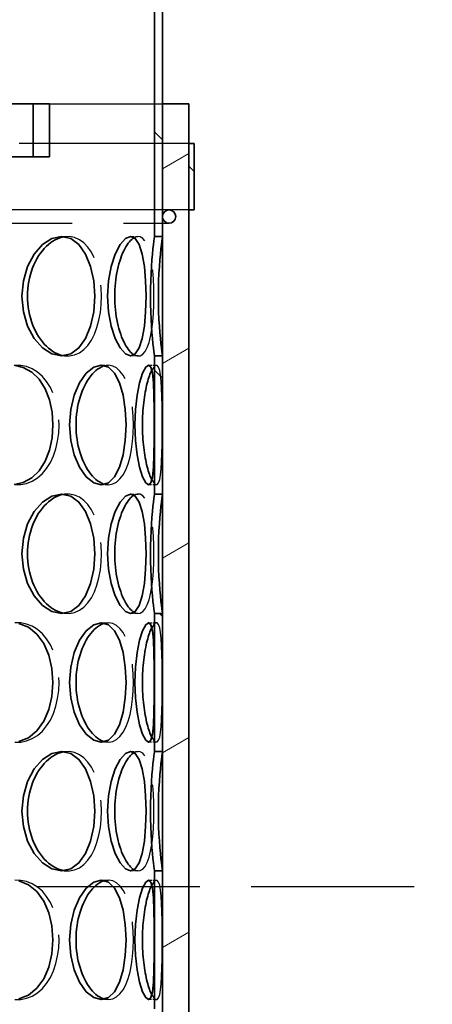
# Model space of a CAD drawing. Units: millimetres. Extents: x 5191 to 21471, y 9559 to 22356.
# Drawn here: x 18429 to 18585, y 17688 to 18058 of the extents above; entities that cross this region are included whole.
import ezdxf

# ---------------------------------------------------------------- set-up
doc = ezdxf.new("R2010")
doc.units = ezdxf.units.MM
doc.linetypes.add('AM_DIN_F_W050', pattern=[6.25, 4.75, -1.5])
doc.layers.add('AM_3', color=6, linetype='AM_DIN_F_W050', lineweight=25)
doc.layers.add('Viditelná (ISO)', color=7, linetype='Continuous', lineweight=35)
doc.layers.add('Šrafy (ISO)', color=7, linetype='Continuous', lineweight=9, true_color=0x0080ff)
pattern_1 = [(135, (16218.67, 13542.11), (-44.9013, -44.9013), [])]

msp = doc.modelspace()

# ---------------------------------------------------------------- hatches: boundary and pattern name
at = {"layer": 'Šrafy (ISO)'}
h = msp.add_hatch(dxfattribs=at)
h.set_pattern_fill('ANSI31', color=256, scale=508, angle=90, style=0)
h.set_pattern_definition(pattern_1)
h.paths.add_polyline_path([(18482.82, 17446.78), (18481.32, 17446.78), (18479.82, 17446.78), (18479.82, 17426.78), (18482.82, 17426.78)])
h.paths.add_polyline_path([(18150.82, 17495.52), (18147.82, 17495.52), (18147.82, 17426.78), (18150.82, 17426.78)])
h.paths.add_polyline_path([(18147.82, 17540.04), (18150.82, 17540.04), (18150.82, 17592.52), (18147.82, 17592.52)])
h.paths.add_polyline_path([(18482.82, 17543.78), (18481.32, 17543.78), (18479.82, 17543.78), (18479.82, 17491.78), (18481.32, 17491.78), (18482.82, 17491.78)])
h.paths.add_polyline_path([(18481.32, 17588.78), (18479.82, 17588.78), (18479.82, 17640.78), (18481.32, 17640.78), (18482.82, 17640.78), (18482.82, 17588.78)])
h.paths.add_polyline_path([(18150.82, 17689.52), (18147.82, 17689.52), (18147.82, 17637.04), (18150.82, 17637.04)])
h.paths.add_polyline_path([(18147.82, 17734.04), (18150.82, 17734.04), (18150.82, 17786.52), (18147.82, 17786.52)])
h.paths.add_polyline_path([(18482.82, 17737.78), (18481.32, 17737.78), (18479.82, 17737.78), (18479.82, 17685.78), (18481.32, 17685.78), (18482.82, 17685.78)])
h.paths.add_polyline_path([(18481.32, 17782.78), (18479.82, 17782.78), (18479.82, 17834.78), (18481.32, 17834.78), (18482.82, 17834.78), (18482.82, 17782.78)])
h.paths.add_polyline_path([(18150.82, 17883.52), (18147.82, 17883.52), (18147.82, 17831.04), (18150.82, 17831.04)])
h.paths.add_polyline_path([(18147.82, 17928.04), (18150.82, 17928.04), (18150.82, 18211.78), (18147.82, 18211.78), (18147.82, 18026.78), (18147.82, 17984.28)])
h.paths.add_polyline_path([(18482.82, 17931.78), (18481.32, 17931.78), (18479.82, 17931.78), (18479.82, 17879.78), (18481.32, 17879.78), (18482.82, 17879.78)])
h.paths.add_polyline_path([(18481.32, 17976.78), (18479.82, 17976.78), (18479.82, 18211.78), (18482.82, 18211.78), (18482.82, 18026.78), (18482.82, 17984.28), (18482.82, 17976.78)])
h = msp.add_hatch(dxfattribs=at)
h.set_pattern_fill('ANSI31', color=256, scale=508, angle=-15, style=0)
h.set_pattern_definition([(30, (16218.67, 13542.11), (-31.75, 54.9926), [])])
h.paths.add_polyline_path([(18492.82, 17426.78), (18492.82, 17451.78), (18492.82, 17986.78), (18492.82, 18011.78), (18492.82, 18026.78), (18482.82, 18026.78), (18482.82, 17976.78), (18482.82, 17931.78), (18482.82, 17879.78), (18482.82, 17834.78), (18482.82, 17782.78), (18482.82, 17737.78), (18482.82, 17685.78), (18482.82, 17640.78), (18482.82, 17588.78), (18482.82, 17543.78), (18482.82, 17491.78), (18482.82, 17446.78), (18482.82, 17426.78)])
h.paths.add_polyline_path([(18137.82, 18026.78), (18137.82, 18011.78), (18137.82, 17986.78), (18137.82, 17451.78), (18137.82, 17426.78), (18147.82, 17426.78), (18147.82, 17495.52), (18147.82, 17540.04), (18147.82, 17592.52), (18147.82, 17637.04), (18147.82, 17689.52), (18147.82, 17734.04), (18147.82, 17786.52), (18147.82, 17831.04), (18147.82, 17883.52), (18147.82, 17928.04), (18147.82, 18026.78)])
h = msp.add_hatch(dxfattribs=at)
h.set_pattern_fill('ANSI31', color=256, scale=508, angle=90, style=0)
h.set_pattern_definition(pattern_1)
h.paths.add_polyline_path([(18492.82, 18011.78), (18492.82, 17986.78), (18494.82, 17986.78), (18494.82, 18011.78)])
h.paths.add_polyline_path([(18137.82, 17986.78), (18137.82, 18011.78), (18135.82, 18011.78), (18135.82, 17986.78)])

# ---------------------------------------------------------------- linework, layer by layer
at = {"layer": 'AM_3', "ltscale": 14.748537}
msp.add_line((18440.32, 18026.78), (18482.82, 18026.78), dxfattribs=at)
at = {"layer": 'AM_3', "ltscale": 13.482415}
msp.add_line((18492.82, 18011.78), (18137.82, 18011.78), dxfattribs=at)
at = {"layer": 'AM_3', "ltscale": 12.912736}
for p, q in [((18485.32, 17986.78), (18145.32, 17986.78)), ((18145.32, 17981.78), (18485.32, 17981.78))]:
    msp.add_line(p, q, dxfattribs=at)
at = {"layer": 'AM_3', "ltscale": 4.929047}
msp.add_line((18492.82, 17986.78), (18485.32, 17986.78), dxfattribs=at)
at = {"layer": 'AM_3', "ltscale": 0.285466}
for p, q in [((18444.76, 17976.78), (18447.12, 17976.78)), ((18470.83, 17976.78), (18473.66, 17976.78)), ((18447.12, 17931.78), (18444.76, 17931.78)), ((18473.66, 17931.78), (18470.83, 17931.78)), ((18459.79, 17928.28), (18462.43, 17928.28)), ((18477.57, 17928.28), (18480.52, 17928.28)), ((18462.43, 17883.28), (18459.79, 17883.28)), ((18480.52, 17883.28), (18477.57, 17883.28)), ((18444.76, 17879.78), (18447.12, 17879.78)), ((18470.83, 17879.78), (18473.66, 17879.78)), ((18447.12, 17834.78), (18444.76, 17834.78)), ((18459.79, 17831.28), (18462.43, 17831.28)), ((18473.66, 17834.78), (18470.83, 17834.78)), ((18477.57, 17831.28), (18480.52, 17831.28)), ((18462.43, 17786.28), (18459.79, 17786.28)), ((18480.52, 17786.28), (18477.57, 17786.28)), ((18444.76, 17782.78), (18447.12, 17782.78)), ((18470.83, 17782.78), (18473.66, 17782.78)), ((18447.12, 17737.78), (18444.76, 17737.78)), ((18473.66, 17737.78), (18470.83, 17737.78)), ((18459.79, 17734.28), (18462.43, 17734.28)), ((18477.57, 17734.28), (18480.52, 17734.28)), ((18462.43, 17689.28), (18459.79, 17689.28)), ((18480.52, 17689.28), (18477.57, 17689.28))]:
    msp.add_line(p, q, dxfattribs=at)
at = {"layer": 'AM_3', "ltscale": 12.936883}
msp.add_line((18820.32, 17731.78), (17810.32, 17731.78), dxfattribs=at)
at = {"layer": 'AM_3', "ltscale": 7.12073, "flags": 128}
msp.add_lwpolyline([(18445.92, 17931.86), (18447.86, 17931.81), (18449.74, 17932.19), (18451.52, 17932.99), (18453.18, 17934.19), (18454.69, 17935.77), (18456.03, 17937.71), (18457.19, 17939.96), (18458.15, 17942.48), (18458.9, 17945.23), (18459.45, 17948.15), (18459.77, 17951.18), (18459.88, 17954.28), (18459.77, 17957.37), (18459.45, 17960.41), (18458.9, 17963.33), (18458.15, 17966.08), (18457.19, 17968.6), (18456.03, 17970.85), (18454.69, 17972.79), (18453.18, 17974.37), (18451.52, 17975.57), (18449.74, 17976.37), (18447.86, 17976.75), (18445.92, 17976.7)], dxfattribs=at)
at = {"layer": 'AM_3', "ltscale": 7.59184, "flags": 128}
for points in [[(18472.18, 17932.2), (18473.31, 17931.8), (18474.39, 17931.89), (18475.38, 17932.46), (18476.29, 17933.5), (18477.09, 17934.99), (18477.77, 17936.9), (18478.34, 17939.18), (18478.8, 17941.79), (18479.15, 17944.67), (18479.4, 17947.75), (18479.54, 17950.98), (18479.59, 17954.28), (18479.54, 17957.58), (18479.4, 17960.8), (18479.15, 17963.89), (18478.8, 17966.77), (18478.34, 17969.38), (18477.77, 17971.66), (18477.09, 17973.56), (18476.29, 17975.05), (18475.38, 17976.1), (18474.39, 17976.67), (18473.31, 17976.75), (18472.18, 17976.35)], [(18472.18, 17835.2), (18473.31, 17834.8), (18474.39, 17834.89), (18475.38, 17835.46), (18476.29, 17836.5), (18477.09, 17837.99), (18477.77, 17839.9), (18478.34, 17842.18), (18478.8, 17844.79), (18479.15, 17847.67), (18479.4, 17850.75), (18479.54, 17853.98), (18479.59, 17857.28), (18479.54, 17860.58), (18479.4, 17863.8), (18479.15, 17866.89), (18478.8, 17869.77), (18478.34, 17872.38), (18477.77, 17874.66), (18477.09, 17876.56), (18476.29, 17878.05), (18475.38, 17879.1), (18474.39, 17879.67), (18473.31, 17879.75), (18472.18, 17879.35)], [(18472.18, 17738.2), (18473.31, 17737.8), (18474.39, 17737.89), (18475.38, 17738.46), (18476.29, 17739.5), (18477.09, 17740.99), (18477.77, 17742.9), (18478.34, 17745.18), (18478.8, 17747.79), (18479.15, 17750.67), (18479.4, 17753.75), (18479.54, 17756.98), (18479.59, 17760.28), (18479.54, 17763.58), (18479.4, 17766.8), (18479.15, 17769.89), (18478.8, 17772.77), (18478.34, 17775.38), (18477.77, 17777.66), (18477.09, 17779.56), (18476.29, 17781.06), (18475.38, 17782.1), (18474.39, 17782.67), (18473.31, 17782.75), (18472.18, 17782.35)]]:
    msp.add_lwpolyline(points, dxfattribs=at)
at = {"layer": 'AM_3', "ltscale": 7.016041, "flags": 128}
msp.add_lwpolyline([(18427.16, 17883.32), (18429.43, 17883.34), (18431.65, 17883.78), (18433.76, 17884.62), (18435.74, 17885.85), (18437.56, 17887.45), (18439.17, 17889.39), (18440.58, 17891.63), (18441.75, 17894.14), (18442.67, 17896.85), (18443.33, 17899.74), (18443.74, 17902.73), (18443.87, 17905.78), (18443.74, 17908.83), (18443.33, 17911.82), (18442.67, 17914.7), (18441.75, 17917.42), (18440.58, 17919.92), (18439.17, 17922.17), (18437.56, 17924.1), (18435.74, 17925.7), (18433.76, 17926.94), (18431.65, 17927.78), (18429.43, 17928.21), (18427.16, 17928.24)], dxfattribs=at)
at = {"layer": 'AM_3', "ltscale": 7.282897, "flags": 128}
for points in [[(18461.08, 17883.45), (18462.62, 17883.28), (18464.12, 17883.57), (18465.52, 17884.29), (18466.82, 17885.44), (18467.99, 17887), (18469.02, 17888.92), (18469.89, 17891.19), (18470.61, 17893.74), (18471.18, 17896.53), (18471.58, 17899.51), (18471.82, 17902.61), (18471.9, 17905.78), (18471.82, 17908.94), (18471.58, 17912.05), (18471.18, 17915.02), (18470.61, 17917.82), (18469.89, 17920.37), (18469.02, 17922.63), (18467.99, 17924.56), (18466.82, 17926.12), (18465.52, 17927.27), (18464.12, 17927.99), (18462.62, 17928.28), (18461.08, 17928.11)], [(18461.08, 17786.45), (18462.62, 17786.28), (18464.12, 17786.57), (18465.52, 17787.29), (18466.82, 17788.44), (18467.99, 17790), (18469.02, 17791.92), (18469.89, 17794.19), (18470.61, 17796.74), (18471.18, 17799.53), (18471.58, 17802.51), (18471.82, 17805.61), (18471.9, 17808.78), (18471.82, 17811.94), (18471.58, 17815.05), (18471.18, 17818.02), (18470.61, 17820.82), (18469.89, 17823.37), (18469.02, 17825.63), (18467.99, 17827.56), (18466.82, 17829.12), (18465.52, 17830.27), (18464.12, 17830.99), (18462.62, 17831.28), (18461.08, 17831.11)], [(18461.08, 17689.45), (18462.62, 17689.28), (18464.12, 17689.57), (18465.52, 17690.29), (18466.82, 17691.44), (18467.99, 17693), (18469.02, 17694.92), (18469.89, 17697.19), (18470.61, 17699.74), (18471.18, 17702.53), (18471.58, 17705.51), (18471.82, 17708.61), (18471.9, 17711.78), (18471.82, 17714.94), (18471.58, 17718.05), (18471.18, 17721.02), (18470.61, 17723.82), (18469.89, 17726.37), (18469.02, 17728.63), (18467.99, 17730.56), (18466.82, 17732.12), (18465.52, 17733.27), (18464.12, 17733.99), (18462.62, 17734.28), (18461.08, 17734.11)]]:
    msp.add_lwpolyline(points, dxfattribs=at)
at = {"layer": 'AM_3', "ltscale": 10.816849, "flags": 128}
msp.add_lwpolyline([(18478.79, 17885.14), (18479.53, 17883.95), (18480.22, 17883.35), (18480.83, 17883.36), (18481.36, 17883.98), (18481.79, 17885.2), (18482.12, 17886.97), (18482.36, 17889.25), (18482.53, 17891.98), (18482.64, 17895.09), (18482.7, 17898.49), (18482.74, 17902.08), (18482.74, 17905.78), (18482.74, 17909.47), (18482.7, 17913.07), (18482.64, 17916.47), (18482.53, 17919.57), (18482.36, 17922.31), (18482.12, 17924.59), (18481.79, 17926.36), (18481.36, 17927.57), (18480.83, 17928.2), (18480.22, 17928.21), (18479.53, 17927.61), (18478.79, 17926.42)], dxfattribs=at)
at = {"layer": 'AM_3', "ltscale": 7.120729, "flags": 128}
for points in [[(18445.92, 17834.86), (18447.86, 17834.81), (18449.74, 17835.19), (18451.52, 17835.99), (18453.18, 17837.19), (18454.69, 17838.77), (18456.03, 17840.71), (18457.19, 17842.96), (18458.15, 17845.48), (18458.9, 17848.23), (18459.45, 17851.15), (18459.77, 17854.18), (18459.88, 17857.28), (18459.77, 17860.37), (18459.45, 17863.41), (18458.9, 17866.33), (18458.15, 17869.08), (18457.19, 17871.6), (18456.03, 17873.85), (18454.69, 17875.79), (18453.18, 17877.37), (18451.52, 17878.57), (18449.74, 17879.37), (18447.86, 17879.75), (18445.92, 17879.7)], [(18445.92, 17737.86), (18447.86, 17737.81), (18449.74, 17738.19), (18451.52, 17738.99), (18453.18, 17740.19), (18454.69, 17741.77), (18456.03, 17743.71), (18457.19, 17745.96), (18458.15, 17748.48), (18458.9, 17751.23), (18459.45, 17754.15), (18459.77, 17757.18), (18459.88, 17760.28), (18459.77, 17763.37), (18459.45, 17766.41), (18458.9, 17769.33), (18458.15, 17772.08), (18457.19, 17774.6), (18456.03, 17776.85), (18454.69, 17778.79), (18453.18, 17780.37), (18451.52, 17781.57), (18449.74, 17782.37), (18447.86, 17782.75), (18445.92, 17782.7)]]:
    msp.add_lwpolyline(points, dxfattribs=at)
at = {"layer": 'AM_3', "ltscale": 7.016043, "flags": 128}
for points in [[(18427.16, 17786.32), (18429.43, 17786.34), (18431.65, 17786.78), (18433.76, 17787.62), (18435.74, 17788.85), (18437.56, 17790.45), (18439.17, 17792.39), (18440.58, 17794.63), (18441.75, 17797.14), (18442.67, 17799.85), (18443.33, 17802.74), (18443.74, 17805.73), (18443.87, 17808.78), (18443.74, 17811.83), (18443.33, 17814.82), (18442.67, 17817.7), (18441.75, 17820.42), (18440.58, 17822.92), (18439.17, 17825.17), (18437.56, 17827.1), (18435.74, 17828.7), (18433.76, 17829.94), (18431.65, 17830.78), (18429.43, 17831.21), (18427.16, 17831.24)], [(18427.16, 17689.32), (18429.43, 17689.34), (18431.65, 17689.78), (18433.76, 17690.62), (18435.74, 17691.85), (18437.56, 17693.45), (18439.17, 17695.39), (18440.58, 17697.63), (18441.75, 17700.14), (18442.67, 17702.85), (18443.33, 17705.74), (18443.74, 17708.73), (18443.87, 17711.78), (18443.74, 17714.83), (18443.33, 17717.82), (18442.67, 17720.7), (18441.75, 17723.42), (18440.58, 17725.92), (18439.17, 17728.17), (18437.56, 17730.1), (18435.74, 17731.7), (18433.76, 17732.94), (18431.65, 17733.78), (18429.43, 17734.21), (18427.16, 17734.24)]]:
    msp.add_lwpolyline(points, dxfattribs=at)
at = {"layer": 'AM_3', "ltscale": 10.81685, "flags": 128}
for points in [[(18478.79, 17788.14), (18479.53, 17786.95), (18480.22, 17786.35), (18480.83, 17786.36), (18481.36, 17786.98), (18481.79, 17788.2), (18482.12, 17789.97), (18482.36, 17792.25), (18482.53, 17794.98), (18482.64, 17798.09), (18482.7, 17801.49), (18482.74, 17805.08), (18482.74, 17808.78), (18482.74, 17812.47), (18482.7, 17816.07), (18482.64, 17819.47), (18482.53, 17822.57), (18482.36, 17825.31), (18482.12, 17827.59), (18481.79, 17829.36), (18481.36, 17830.57), (18480.83, 17831.2), (18480.22, 17831.21), (18479.53, 17830.61), (18478.79, 17829.42)], [(18478.79, 17691.14), (18479.53, 17689.95), (18480.22, 17689.35), (18480.83, 17689.36), (18481.36, 17689.98), (18481.79, 17691.2), (18482.12, 17692.97), (18482.36, 17695.25), (18482.53, 17697.98), (18482.64, 17701.09), (18482.7, 17704.49), (18482.74, 17708.08), (18482.74, 17711.78), (18482.74, 17715.47), (18482.7, 17719.07), (18482.64, 17722.47), (18482.53, 17725.57), (18482.36, 17728.31), (18482.12, 17730.59), (18481.79, 17732.36), (18481.36, 17733.57), (18480.83, 17734.2), (18480.22, 17734.21), (18479.53, 17733.61), (18478.79, 17732.42)]]:
    msp.add_lwpolyline(points, dxfattribs=at)
at = {"layer": 'Viditelná (ISO)'}
for p, q in [((18479.82, 17976.78), (18479.82, 18211.78)), ((18482.82, 18211.78), (18482.82, 17976.78)), ((18196.52, 18026.78), (18434.12, 18026.78)), ((18440.32, 18026.78), (18434.12, 18026.78)), ((18434.12, 18026.78), (18434.12, 18006.78)), ((18440.32, 18006.78), (18440.32, 18026.78)), ((18492.82, 18026.78), (18482.82, 18026.78)), ((18482.82, 18026.78), (18482.82, 17426.78)), ((18492.82, 17426.78), (18492.82, 18026.78)), ((18492.82, 18011.78), (18492.82, 17986.78)), ((18494.82, 18011.78), (18492.82, 18011.78)), ((18494.82, 17986.78), (18494.82, 18011.78)), ((18434.12, 18006.78), (18404.28, 18006.78)), ((18434.12, 18006.78), (18440.32, 18006.78)), ((18492.82, 17986.78), (18494.82, 17986.78)), ((18481.32, 17976.78), (18479.82, 17976.78)), ((18482.82, 17976.78), (18481.32, 17976.78)), ((18481.32, 17931.78), (18479.82, 17931.78)), ((18479.82, 17879.78), (18479.82, 17931.78)), ((18482.82, 17931.78), (18481.32, 17931.78)), ((18482.82, 17931.78), (18482.82, 17879.78)), ((18481.32, 17879.78), (18479.82, 17879.78)), ((18482.82, 17879.78), (18481.32, 17879.78)), ((18481.32, 17834.78), (18479.82, 17834.78)), ((18479.82, 17782.78), (18479.82, 17834.78)), ((18482.82, 17834.78), (18481.32, 17834.78)), ((18482.82, 17834.78), (18482.82, 17782.78)), ((18481.32, 17782.78), (18479.82, 17782.78)), ((18482.82, 17782.78), (18481.32, 17782.78)), ((18481.32, 17737.78), (18479.82, 17737.78)), ((18479.82, 17685.78), (18479.82, 17737.78)), ((18482.82, 17737.78), (18481.32, 17737.78)), ((18482.82, 17737.78), (18482.82, 17685.78))]:
    msp.add_line(p, q, dxfattribs=at)
at = {"layer": 'Viditelná (ISO)', "flags": 128}
for points in [[(18429.86, 17954.28), (18430.4, 17960.1), (18431.98, 17965.53), (18434.45, 17970.19), (18437.59, 17973.76), (18441.12, 17976.01), (18444.76, 17976.78), (18448.24, 17976.01), (18451.34, 17973.76), (18453.88, 17970.19), (18455.76, 17965.53), (18456.91, 17960.1), (18457.29, 17954.28), (18456.91, 17948.46), (18455.76, 17943.03), (18453.88, 17938.37), (18451.34, 17934.79), (18448.24, 17932.55), (18444.76, 17931.78), (18441.12, 17932.55), (18437.59, 17934.79), (18434.45, 17938.37), (18431.98, 17943.03), (18430.4, 17948.46), (18429.86, 17954.28)], [(18445.92, 17976.7), (18445.05, 17976.53), (18444.17, 17976.29), (18443.29, 17975.96), (18442.42, 17975.54), (18441.56, 17975.05), (18440.72, 17974.47), (18439.89, 17973.82), (18439.09, 17973.09), (18438.31, 17972.29), (18437.56, 17971.43), (18436.84, 17970.49), (18436.17, 17969.5), (18435.53, 17968.44), (18434.94, 17967.33), (18434.39, 17966.18), (18433.89, 17964.97), (18433.44, 17963.73), (18433.05, 17962.45), (18432.72, 17961.13), (18432.44, 17959.79), (18432.23, 17958.43), (18432.07, 17957.06), (18431.98, 17955.67), (18431.95, 17954.28)], [(18462.15, 17954.28), (18462.49, 17960.1), (18463.47, 17965.53), (18464.98, 17970.19), (18466.84, 17973.76), (18468.85, 17976.01), (18470.83, 17976.78), (18472.61, 17976.01), (18474.1, 17973.76), (18475.25, 17970.19), (18476.04, 17965.53), (18476.5, 17960.1), (18476.65, 17954.28), (18476.5, 17948.46), (18476.04, 17943.03), (18475.25, 17938.37), (18474.1, 17934.79), (18472.61, 17932.55), (18470.83, 17931.78), (18468.85, 17932.55), (18466.84, 17934.79), (18464.98, 17938.37), (18463.47, 17943.03), (18462.49, 17948.46), (18462.15, 17954.28)], [(18472.18, 17976.35), (18471.73, 17976.07), (18471.28, 17975.71), (18470.82, 17975.28), (18470.37, 17974.79), (18469.93, 17974.22), (18469.49, 17973.59), (18469.05, 17972.9), (18468.63, 17972.15), (18468.22, 17971.33), (18467.83, 17970.46), (18467.45, 17969.54), (18467.09, 17968.57), (18466.75, 17967.55), (18466.43, 17966.49), (18466.14, 17965.38), (18465.87, 17964.24), (18465.63, 17963.07), (18465.42, 17961.87), (18465.24, 17960.64), (18465.1, 17959.39), (18464.98, 17958.13), (18464.9, 17956.85), (18464.84, 17955.57), (18464.83, 17954.28)], [(18479.82, 17931.78), (18479.8, 17931.98), (18479.72, 17932.57), (18479.6, 17933.52), (18479.45, 17934.83), (18479.27, 17936.46), (18479.07, 17938.4), (18478.88, 17940.62), (18478.7, 17943.06), (18478.54, 17945.69), (18478.43, 17948.47), (18478.35, 17951.35), (18478.33, 17954.28), (18478.35, 17957.21), (18478.43, 17960.09), (18478.54, 17962.87), (18478.7, 17965.5), (18478.88, 17967.94), (18479.07, 17970.15), (18479.27, 17972.09), (18479.45, 17973.73), (18479.6, 17975.04), (18479.72, 17975.99), (18479.8, 17976.57), (18479.82, 17976.78)], [(18482.82, 17976.78), (18482.79, 17976.57), (18482.72, 17975.99), (18482.6, 17975.04), (18482.44, 17973.73), (18482.26, 17972.09), (18482.06, 17970.15), (18481.86, 17967.94), (18481.68, 17965.5), (18481.52, 17962.87), (18481.4, 17960.09), (18481.33, 17957.21), (18481.3, 17954.28), (18481.33, 17951.35), (18481.4, 17948.47), (18481.52, 17945.69), (18481.68, 17943.06), (18481.86, 17940.62), (18482.06, 17938.4), (18482.26, 17936.46), (18482.44, 17934.83), (18482.6, 17933.52), (18482.72, 17932.57), (18482.79, 17931.98), (18482.82, 17931.78)], [(18431.95, 17954.28), (18431.98, 17952.89), (18432.07, 17951.5), (18432.23, 17950.12), (18432.44, 17948.76), (18432.72, 17947.43), (18433.05, 17946.11), (18433.44, 17944.83), (18433.89, 17943.59), (18434.39, 17942.38), (18434.94, 17941.22), (18435.53, 17940.12), (18436.17, 17939.06), (18436.84, 17938.06), (18437.56, 17937.13), (18438.31, 17936.26), (18439.09, 17935.46), (18439.89, 17934.74), (18440.72, 17934.08), (18441.56, 17933.51), (18442.42, 17933.01), (18443.29, 17932.6), (18444.17, 17932.27), (18445.05, 17932.02), (18445.92, 17931.86)], [(18464.83, 17954.28), (18464.84, 17952.99), (18464.9, 17951.7), (18464.98, 17950.43), (18465.1, 17949.16), (18465.24, 17947.92), (18465.42, 17946.69), (18465.63, 17945.49), (18465.87, 17944.31), (18466.14, 17943.17), (18466.43, 17942.07), (18466.75, 17941.01), (18467.09, 17939.99), (18467.45, 17939.02), (18467.83, 17938.09), (18468.22, 17937.22), (18468.63, 17936.41), (18469.05, 17935.66), (18469.49, 17934.96), (18469.93, 17934.33), (18470.37, 17933.77), (18470.82, 17933.27), (18471.28, 17932.85), (18471.73, 17932.49), (18472.18, 17932.2)], [(18426.91, 17928.26), (18430.38, 17927.5), (18433.56, 17925.72), (18436.33, 17923), (18438.57, 17919.46), (18440.22, 17915.28), (18441.23, 17910.65), (18441.57, 17905.79), (18441.23, 17900.93), (18440.23, 17896.29), (18438.58, 17892.11), (18436.34, 17888.57), (18433.58, 17885.85), (18430.39, 17884.06), (18426.92, 17883.3)], [(18447.84, 17905.78), (18448.28, 17911.6), (18449.58, 17917.03), (18451.6, 17921.69), (18454.13, 17925.26), (18456.94, 17927.51), (18459.79, 17928.28), (18462.46, 17927.51), (18464.79, 17925.26), (18466.66, 17921.69), (18468.01, 17917.03), (18468.82, 17911.6), (18469.1, 17905.78), (18468.82, 17899.96), (18468.01, 17894.53), (18466.66, 17889.87), (18464.79, 17886.29), (18462.46, 17884.05), (18459.79, 17883.28), (18456.94, 17884.05), (18454.13, 17886.29), (18451.6, 17889.87), (18449.58, 17894.53), (18448.28, 17899.96), (18447.84, 17905.78)], [(18461.08, 17928.11), (18460.4, 17927.9), (18459.73, 17927.61), (18459.06, 17927.25), (18458.39, 17926.8), (18457.73, 17926.28), (18457.08, 17925.69), (18456.44, 17925.02), (18455.82, 17924.28), (18455.21, 17923.47), (18454.63, 17922.6), (18454.08, 17921.67), (18453.55, 17920.68), (18453.05, 17919.64), (18452.59, 17918.54), (18452.16, 17917.4), (18451.77, 17916.22), (18451.42, 17915), (18451.12, 17913.75), (18450.86, 17912.46), (18450.64, 17911.16), (18450.47, 17909.83), (18450.35, 17908.49), (18450.28, 17907.14), (18450.25, 17905.78)], [(18472.41, 17905.78), (18472.63, 17911.6), (18473.27, 17917.03), (18474.22, 17921.69), (18475.35, 17925.26), (18476.51, 17927.51), (18477.57, 17928.28), (18478.42, 17927.51), (18479.03, 17925.26), (18479.42, 17921.69), (18479.63, 17917.03), (18479.72, 17911.6), (18479.75, 17905.78), (18479.72, 17899.96), (18479.63, 17894.53), (18479.42, 17889.87), (18479.03, 17886.29), (18478.42, 17884.05), (18477.57, 17883.28), (18476.51, 17884.05), (18475.35, 17886.29), (18474.22, 17889.87), (18473.27, 17894.53), (18472.63, 17899.96), (18472.41, 17905.78)], [(18478.79, 17926.42), (18478.57, 17925.96), (18478.35, 17925.46), (18478.13, 17924.91), (18477.91, 17924.31), (18477.7, 17923.67), (18477.49, 17922.99), (18477.28, 17922.27), (18477.07, 17921.51), (18476.88, 17920.71), (18476.69, 17919.88), (18476.51, 17919.02), (18476.34, 17918.12), (18476.18, 17917.2), (18476.03, 17916.25), (18475.89, 17915.27), (18475.76, 17914.27), (18475.65, 17913.26), (18475.55, 17912.22), (18475.47, 17911.17), (18475.4, 17910.11), (18475.34, 17909.03), (18475.31, 17907.95), (18475.28, 17906.87), (18475.27, 17905.78)], [(18450.25, 17905.78), (18450.28, 17904.42), (18450.35, 17903.07), (18450.47, 17901.73), (18450.64, 17900.4), (18450.86, 17899.09), (18451.12, 17897.81), (18451.42, 17896.56), (18451.77, 17895.34), (18452.16, 17894.15), (18452.59, 17893.01), (18453.05, 17891.92), (18453.55, 17890.87), (18454.08, 17889.89), (18454.63, 17888.95), (18455.21, 17888.08), (18455.82, 17887.28), (18456.44, 17886.54), (18457.08, 17885.87), (18457.73, 17885.28), (18458.39, 17884.75), (18459.06, 17884.31), (18459.73, 17883.94), (18460.4, 17883.66), (18461.08, 17883.45)], [(18475.27, 17905.78), (18475.28, 17904.69), (18475.31, 17903.6), (18475.34, 17902.52), (18475.4, 17901.45), (18475.47, 17900.39), (18475.55, 17899.34), (18475.65, 17898.3), (18475.76, 17897.28), (18475.89, 17896.29), (18476.03, 17895.31), (18476.18, 17894.36), (18476.34, 17893.44), (18476.51, 17892.54), (18476.69, 17891.67), (18476.88, 17890.84), (18477.07, 17890.05), (18477.28, 17889.29), (18477.49, 17888.57), (18477.7, 17887.89), (18477.91, 17887.25), (18478.13, 17886.65), (18478.35, 17886.1), (18478.57, 17885.6), (18478.79, 17885.14)], [(18429.86, 17857.28), (18430.4, 17863.1), (18431.98, 17868.53), (18434.45, 17873.19), (18437.59, 17876.76), (18441.12, 17879.01), (18444.76, 17879.78), (18448.24, 17879.01), (18451.34, 17876.76), (18453.88, 17873.19), (18455.76, 17868.53), (18456.91, 17863.1), (18457.29, 17857.28), (18456.91, 17851.46), (18455.76, 17846.03), (18453.88, 17841.37), (18451.34, 17837.79), (18448.24, 17835.55), (18444.76, 17834.78), (18441.12, 17835.55), (18437.59, 17837.79), (18434.45, 17841.37), (18431.98, 17846.03), (18430.4, 17851.46), (18429.86, 17857.28)], [(18445.92, 17879.7), (18445.05, 17879.54), (18444.17, 17879.29), (18443.29, 17878.96), (18442.42, 17878.54), (18441.56, 17878.05), (18440.72, 17877.47), (18439.89, 17876.82), (18439.09, 17876.09), (18438.31, 17875.29), (18437.56, 17874.43), (18436.84, 17873.49), (18436.17, 17872.5), (18435.53, 17871.44), (18434.94, 17870.33), (18434.39, 17869.18), (18433.89, 17867.97), (18433.44, 17866.73), (18433.05, 17865.45), (18432.72, 17864.13), (18432.44, 17862.79), (18432.23, 17861.43), (18432.07, 17860.06), (18431.98, 17858.67), (18431.95, 17857.28)], [(18462.15, 17857.28), (18462.49, 17863.1), (18463.47, 17868.53), (18464.98, 17873.19), (18466.84, 17876.76), (18468.85, 17879.01), (18470.83, 17879.78), (18472.61, 17879.01), (18474.1, 17876.76), (18475.25, 17873.19), (18476.04, 17868.53), (18476.5, 17863.1), (18476.65, 17857.28), (18476.5, 17851.46), (18476.04, 17846.03), (18475.25, 17841.37), (18474.1, 17837.79), (18472.61, 17835.55), (18470.83, 17834.78), (18468.85, 17835.55), (18466.84, 17837.79), (18464.98, 17841.37), (18463.47, 17846.03), (18462.49, 17851.46), (18462.15, 17857.28)], [(18479.82, 17834.78), (18479.8, 17834.98), (18479.72, 17835.57), (18479.6, 17836.52), (18479.45, 17837.83), (18479.27, 17839.46), (18479.07, 17841.4), (18478.88, 17843.62), (18478.7, 17846.06), (18478.54, 17848.69), (18478.43, 17851.47), (18478.35, 17854.35), (18478.33, 17857.28), (18478.35, 17860.21), (18478.43, 17863.09), (18478.54, 17865.87), (18478.7, 17868.5), (18478.88, 17870.94), (18479.07, 17873.15), (18479.27, 17875.09), (18479.45, 17876.73), (18479.6, 17878.04), (18479.72, 17878.99), (18479.8, 17879.57), (18479.82, 17879.78)], [(18482.82, 17879.78), (18482.79, 17879.57), (18482.72, 17878.99), (18482.6, 17878.04), (18482.44, 17876.73), (18482.26, 17875.09), (18482.06, 17873.15), (18481.86, 17870.94), (18481.68, 17868.5), (18481.52, 17865.87), (18481.4, 17863.09), (18481.33, 17860.21), (18481.3, 17857.28), (18481.33, 17854.35), (18481.4, 17851.47), (18481.52, 17848.69), (18481.68, 17846.06), (18481.86, 17843.62), (18482.06, 17841.4), (18482.26, 17839.46), (18482.44, 17837.83), (18482.6, 17836.52), (18482.72, 17835.57), (18482.79, 17834.98), (18482.82, 17834.78)], [(18472.18, 17879.35), (18471.73, 17879.07), (18471.28, 17878.71), (18470.82, 17878.28), (18470.37, 17877.79), (18469.93, 17877.22), (18469.49, 17876.59), (18469.05, 17875.9), (18468.63, 17875.15), (18468.22, 17874.33), (18467.83, 17873.46), (18467.45, 17872.54), (18467.09, 17871.57), (18466.75, 17870.55), (18466.43, 17869.49), (18466.14, 17868.38), (18465.87, 17867.24), (18465.63, 17866.07), (18465.42, 17864.87), (18465.24, 17863.64), (18465.1, 17862.39), (18464.98, 17861.13), (18464.9, 17859.85), (18464.84, 17858.57), (18464.83, 17857.28)], [(18431.95, 17857.28), (18431.98, 17855.89), (18432.07, 17854.5), (18432.23, 17853.12), (18432.44, 17851.76), (18432.72, 17850.43), (18433.05, 17849.11), (18433.44, 17847.83), (18433.89, 17846.59), (18434.39, 17845.38), (18434.94, 17844.22), (18435.53, 17843.12), (18436.17, 17842.06), (18436.84, 17841.06), (18437.56, 17840.13), (18438.31, 17839.26), (18439.09, 17838.46), (18439.89, 17837.74), (18440.72, 17837.08), (18441.56, 17836.51), (18442.42, 17836.01), (18443.29, 17835.6), (18444.17, 17835.27), (18445.05, 17835.02), (18445.92, 17834.86)], [(18464.83, 17857.28), (18464.84, 17855.99), (18464.9, 17854.7), (18464.98, 17853.43), (18465.1, 17852.16), (18465.24, 17850.92), (18465.42, 17849.69), (18465.63, 17848.49), (18465.87, 17847.31), (18466.14, 17846.17), (18466.43, 17845.07), (18466.75, 17844.01), (18467.09, 17842.99), (18467.45, 17842.02), (18467.83, 17841.09), (18468.22, 17840.22), (18468.63, 17839.41), (18469.05, 17838.66), (18469.49, 17837.96), (18469.93, 17837.33), (18470.37, 17836.77), (18470.82, 17836.27), (18471.28, 17835.85), (18471.73, 17835.49), (18472.18, 17835.2)], [(18447.84, 17808.78), (18448.28, 17814.6), (18449.58, 17820.03), (18451.6, 17824.69), (18454.13, 17828.26), (18456.94, 17830.51), (18459.79, 17831.28), (18462.46, 17830.51), (18464.79, 17828.26), (18466.66, 17824.69), (18468.01, 17820.03), (18468.82, 17814.6), (18469.1, 17808.78), (18468.82, 17802.96), (18468.01, 17797.53), (18466.66, 17792.87), (18464.79, 17789.29), (18462.46, 17787.05), (18459.79, 17786.28), (18456.94, 17787.05), (18454.13, 17789.29), (18451.6, 17792.87), (18449.58, 17797.53), (18448.28, 17802.96), (18447.84, 17808.78)], [(18472.41, 17808.78), (18472.63, 17814.6), (18473.27, 17820.03), (18474.22, 17824.69), (18475.35, 17828.26), (18476.51, 17830.51), (18477.57, 17831.28), (18478.42, 17830.51), (18479.03, 17828.26), (18479.42, 17824.69), (18479.63, 17820.03), (18479.72, 17814.6), (18479.75, 17808.78), (18479.72, 17802.96), (18479.63, 17797.53), (18479.42, 17792.87), (18479.03, 17789.29), (18478.42, 17787.05), (18477.57, 17786.28), (18476.51, 17787.05), (18475.35, 17789.29), (18474.22, 17792.87), (18473.27, 17797.53), (18472.63, 17802.96), (18472.41, 17808.78)], [(18428.67, 17831.01), (18432.29, 17829.58), (18435.46, 17827), (18438.07, 17823.41), (18439.99, 17819.01), (18441.17, 17814.04), (18441.57, 17808.78), (18441.17, 17803.52), (18439.99, 17798.55), (18438.07, 17794.15), (18435.46, 17790.56), (18432.29, 17787.98), (18428.67, 17786.55)], [(18461.08, 17831.11), (18460.4, 17830.9), (18459.73, 17830.61), (18459.06, 17830.25), (18458.39, 17829.8), (18457.73, 17829.28), (18457.08, 17828.69), (18456.44, 17828.02), (18455.82, 17827.28), (18455.21, 17826.47), (18454.63, 17825.6), (18454.08, 17824.67), (18453.55, 17823.68), (18453.05, 17822.64), (18452.59, 17821.54), (18452.16, 17820.4), (18451.77, 17819.22), (18451.42, 17818), (18451.12, 17816.75), (18450.86, 17815.46), (18450.64, 17814.16), (18450.47, 17812.83), (18450.35, 17811.49), (18450.28, 17810.14), (18450.25, 17808.78)], [(18478.79, 17829.42), (18478.57, 17828.96), (18478.35, 17828.46), (18478.13, 17827.91), (18477.91, 17827.31), (18477.7, 17826.67), (18477.49, 17825.99), (18477.28, 17825.27), (18477.07, 17824.51), (18476.88, 17823.71), (18476.69, 17822.88), (18476.51, 17822.02), (18476.34, 17821.12), (18476.18, 17820.2), (18476.03, 17819.25), (18475.89, 17818.27), (18475.76, 17817.27), (18475.65, 17816.26), (18475.55, 17815.22), (18475.47, 17814.17), (18475.4, 17813.11), (18475.34, 17812.03), (18475.31, 17810.95), (18475.28, 17809.87), (18475.27, 17808.78)], [(18450.25, 17808.78), (18450.28, 17807.42), (18450.35, 17806.07), (18450.47, 17804.73), (18450.64, 17803.4), (18450.86, 17802.09), (18451.12, 17800.81), (18451.42, 17799.56), (18451.77, 17798.34), (18452.16, 17797.15), (18452.59, 17796.01), (18453.05, 17794.92), (18453.55, 17793.87), (18454.08, 17792.89), (18454.63, 17791.95), (18455.21, 17791.08), (18455.82, 17790.28), (18456.44, 17789.54), (18457.08, 17788.87), (18457.73, 17788.28), (18458.39, 17787.75), (18459.06, 17787.31), (18459.73, 17786.94), (18460.4, 17786.66), (18461.08, 17786.45)], [(18475.27, 17808.78), (18475.28, 17807.69), (18475.31, 17806.6), (18475.34, 17805.52), (18475.4, 17804.45), (18475.47, 17803.39), (18475.55, 17802.34), (18475.65, 17801.3), (18475.76, 17800.28), (18475.89, 17799.29), (18476.03, 17798.31), (18476.18, 17797.36), (18476.34, 17796.44), (18476.51, 17795.54), (18476.69, 17794.67), (18476.88, 17793.84), (18477.07, 17793.05), (18477.28, 17792.29), (18477.49, 17791.57), (18477.7, 17790.89), (18477.91, 17790.25), (18478.13, 17789.65), (18478.35, 17789.1), (18478.57, 17788.6), (18478.79, 17788.14)], [(18429.86, 17760.28), (18430.4, 17766.1), (18431.98, 17771.53), (18434.45, 17776.19), (18437.59, 17779.76), (18441.12, 17782.01), (18444.76, 17782.78), (18448.24, 17782.01), (18451.34, 17779.76), (18453.88, 17776.19), (18455.76, 17771.53), (18456.91, 17766.1), (18457.29, 17760.28), (18456.91, 17754.46), (18455.76, 17749.03), (18453.88, 17744.37), (18451.34, 17740.79), (18448.24, 17738.55), (18444.76, 17737.78), (18441.12, 17738.55), (18437.59, 17740.79), (18434.45, 17744.37), (18431.98, 17749.03), (18430.4, 17754.46), (18429.86, 17760.28)], [(18445.92, 17782.7), (18445.05, 17782.54), (18444.17, 17782.29), (18443.29, 17781.96), (18442.42, 17781.54), (18441.56, 17781.05), (18440.72, 17780.47), (18439.89, 17779.82), (18439.09, 17779.09), (18438.31, 17778.29), (18437.56, 17777.43), (18436.84, 17776.49), (18436.17, 17775.5), (18435.53, 17774.44), (18434.94, 17773.33), (18434.39, 17772.18), (18433.89, 17770.97), (18433.44, 17769.73), (18433.05, 17768.45), (18432.72, 17767.13), (18432.44, 17765.79), (18432.23, 17764.43), (18432.07, 17763.06), (18431.98, 17761.67), (18431.95, 17760.28)], [(18462.15, 17760.28), (18462.49, 17766.1), (18463.47, 17771.53), (18464.98, 17776.19), (18466.84, 17779.76), (18468.85, 17782.01), (18470.83, 17782.78), (18472.61, 17782.01), (18474.1, 17779.76), (18475.25, 17776.19), (18476.04, 17771.53), (18476.5, 17766.1), (18476.65, 17760.28), (18476.5, 17754.46), (18476.04, 17749.03), (18475.25, 17744.37), (18474.1, 17740.79), (18472.61, 17738.55), (18470.83, 17737.78), (18468.85, 17738.55), (18466.84, 17740.79), (18464.98, 17744.37), (18463.47, 17749.03), (18462.49, 17754.46), (18462.15, 17760.28)], [(18472.18, 17782.35), (18471.73, 17782.07), (18471.28, 17781.71), (18470.82, 17781.28), (18470.37, 17780.79), (18469.93, 17780.22), (18469.49, 17779.59), (18469.05, 17778.9), (18468.63, 17778.15), (18468.22, 17777.33), (18467.83, 17776.46), (18467.45, 17775.54), (18467.09, 17774.57), (18466.75, 17773.55), (18466.43, 17772.49), (18466.14, 17771.38), (18465.87, 17770.24), (18465.63, 17769.07), (18465.42, 17767.87), (18465.24, 17766.64), (18465.1, 17765.39), (18464.98, 17764.13), (18464.9, 17762.85), (18464.84, 17761.57), (18464.83, 17760.28)], [(18479.82, 17737.78), (18479.8, 17737.98), (18479.72, 17738.57), (18479.6, 17739.52), (18479.45, 17740.83), (18479.27, 17742.46), (18479.07, 17744.4), (18478.88, 17746.62), (18478.7, 17749.06), (18478.54, 17751.69), (18478.43, 17754.47), (18478.35, 17757.35), (18478.33, 17760.28), (18478.35, 17763.21), (18478.43, 17766.09), (18478.54, 17768.87), (18478.7, 17771.5), (18478.88, 17773.94), (18479.07, 17776.15), (18479.27, 17778.09), (18479.45, 17779.73), (18479.6, 17781.04), (18479.72, 17781.99), (18479.8, 17782.57), (18479.82, 17782.78)], [(18482.82, 17782.78), (18482.79, 17782.57), (18482.72, 17781.99), (18482.6, 17781.04), (18482.44, 17779.73), (18482.26, 17778.09), (18482.06, 17776.15), (18481.86, 17773.94), (18481.68, 17771.5), (18481.52, 17768.87), (18481.4, 17766.09), (18481.33, 17763.21), (18481.3, 17760.28), (18481.33, 17757.35), (18481.4, 17754.47), (18481.52, 17751.69), (18481.68, 17749.06), (18481.86, 17746.62), (18482.06, 17744.4), (18482.26, 17742.46), (18482.44, 17740.83), (18482.6, 17739.52), (18482.72, 17738.57), (18482.79, 17737.98), (18482.82, 17737.78)], [(18431.95, 17760.28), (18431.98, 17758.89), (18432.07, 17757.5), (18432.23, 17756.12), (18432.44, 17754.76), (18432.72, 17753.43), (18433.05, 17752.11), (18433.44, 17750.83), (18433.89, 17749.59), (18434.39, 17748.38), (18434.94, 17747.22), (18435.53, 17746.12), (18436.17, 17745.06), (18436.84, 17744.06), (18437.56, 17743.13), (18438.31, 17742.26), (18439.09, 17741.46), (18439.89, 17740.74), (18440.72, 17740.08), (18441.56, 17739.51), (18442.42, 17739.01), (18443.29, 17738.6), (18444.17, 17738.27), (18445.05, 17738.02), (18445.92, 17737.86)], [(18464.83, 17760.28), (18464.84, 17758.99), (18464.9, 17757.7), (18464.98, 17756.43), (18465.1, 17755.16), (18465.24, 17753.92), (18465.42, 17752.69), (18465.63, 17751.49), (18465.87, 17750.31), (18466.14, 17749.17), (18466.43, 17748.07), (18466.75, 17747.01), (18467.09, 17745.99), (18467.45, 17745.02), (18467.83, 17744.09), (18468.22, 17743.22), (18468.63, 17742.41), (18469.05, 17741.66), (18469.49, 17740.96), (18469.93, 17740.33), (18470.37, 17739.77), (18470.82, 17739.27), (18471.28, 17738.85), (18471.73, 17738.49), (18472.18, 17738.2)], [(18428.67, 17734.01), (18432.29, 17732.58), (18435.46, 17730), (18438.07, 17726.41), (18439.99, 17722.01), (18441.17, 17717.04), (18441.57, 17711.78), (18441.17, 17706.52), (18439.99, 17701.55), (18438.07, 17697.15), (18435.46, 17693.56), (18432.29, 17690.98), (18428.67, 17689.55)], [(18447.84, 17711.78), (18448.28, 17717.6), (18449.58, 17723.03), (18451.6, 17727.69), (18454.13, 17731.26), (18456.94, 17733.51), (18459.79, 17734.28), (18462.46, 17733.51), (18464.79, 17731.26), (18466.66, 17727.69), (18468.01, 17723.03), (18468.82, 17717.6), (18469.1, 17711.78), (18468.82, 17705.96), (18468.01, 17700.53), (18466.66, 17695.87), (18464.79, 17692.29), (18462.46, 17690.05), (18459.79, 17689.28), (18456.94, 17690.05), (18454.13, 17692.29), (18451.6, 17695.87), (18449.58, 17700.53), (18448.28, 17705.96), (18447.84, 17711.78)], [(18461.08, 17734.11), (18460.4, 17733.9), (18459.73, 17733.61), (18459.06, 17733.25), (18458.39, 17732.8), (18457.73, 17732.28), (18457.08, 17731.69), (18456.44, 17731.02), (18455.82, 17730.28), (18455.21, 17729.47), (18454.63, 17728.6), (18454.08, 17727.67), (18453.55, 17726.68), (18453.05, 17725.64), (18452.59, 17724.54), (18452.16, 17723.4), (18451.77, 17722.22), (18451.42, 17721), (18451.12, 17719.75), (18450.86, 17718.46), (18450.64, 17717.16), (18450.47, 17715.83), (18450.35, 17714.49), (18450.28, 17713.14), (18450.25, 17711.78)], [(18472.41, 17711.78), (18472.63, 17717.6), (18473.27, 17723.03), (18474.22, 17727.69), (18475.35, 17731.26), (18476.51, 17733.51), (18477.57, 17734.28), (18478.42, 17733.51), (18479.03, 17731.26), (18479.42, 17727.69), (18479.63, 17723.03), (18479.72, 17717.6), (18479.75, 17711.78), (18479.72, 17705.96), (18479.63, 17700.53), (18479.42, 17695.87), (18479.03, 17692.29), (18478.42, 17690.05), (18477.57, 17689.28), (18476.51, 17690.05), (18475.35, 17692.29), (18474.22, 17695.87), (18473.27, 17700.53), (18472.63, 17705.96), (18472.41, 17711.78)], [(18478.79, 17732.42), (18478.57, 17731.96), (18478.35, 17731.46), (18478.13, 17730.91), (18477.91, 17730.31), (18477.7, 17729.67), (18477.49, 17728.99), (18477.28, 17728.27), (18477.07, 17727.51), (18476.88, 17726.71), (18476.69, 17725.88), (18476.51, 17725.02), (18476.34, 17724.12), (18476.18, 17723.2), (18476.03, 17722.25), (18475.89, 17721.27), (18475.76, 17720.27), (18475.65, 17719.26), (18475.55, 17718.22), (18475.47, 17717.17), (18475.4, 17716.11), (18475.34, 17715.03), (18475.31, 17713.95), (18475.28, 17712.87), (18475.27, 17711.78)], [(18450.25, 17711.78), (18450.28, 17710.42), (18450.35, 17709.07), (18450.47, 17707.73), (18450.64, 17706.4), (18450.86, 17705.09), (18451.12, 17703.81), (18451.42, 17702.56), (18451.77, 17701.34), (18452.16, 17700.15), (18452.59, 17699.01), (18453.05, 17697.92), (18453.55, 17696.87), (18454.08, 17695.89), (18454.63, 17694.95), (18455.21, 17694.08), (18455.82, 17693.28), (18456.44, 17692.54), (18457.08, 17691.87), (18457.73, 17691.28), (18458.39, 17690.75), (18459.06, 17690.31), (18459.73, 17689.94), (18460.4, 17689.66), (18461.08, 17689.45)], [(18475.27, 17711.78), (18475.28, 17710.69), (18475.31, 17709.6), (18475.34, 17708.52), (18475.4, 17707.45), (18475.47, 17706.39), (18475.55, 17705.34), (18475.65, 17704.3), (18475.76, 17703.28), (18475.89, 17702.29), (18476.03, 17701.31), (18476.18, 17700.36), (18476.34, 17699.44), (18476.51, 17698.54), (18476.69, 17697.67), (18476.88, 17696.84), (18477.07, 17696.05), (18477.28, 17695.29), (18477.49, 17694.57), (18477.7, 17693.89), (18477.91, 17693.25), (18478.13, 17692.65), (18478.35, 17692.1), (18478.57, 17691.6), (18478.79, 17691.14)]]:
    msp.add_lwpolyline(points, dxfattribs=at)
at = {"layer": 'Viditelná (ISO)'}
msp.add_circle((18485.32, 17984.28), 2.5, dxfattribs=at)

doc.saveas('drawing.dxf')
